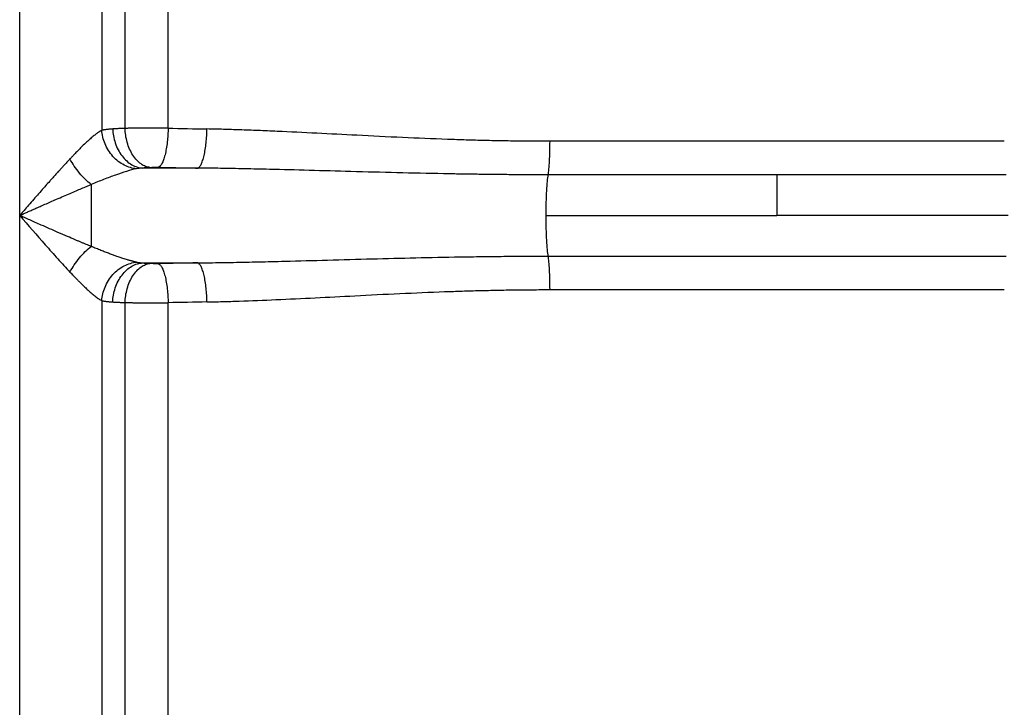
# Paper-space layout '630L' of a CAD drawing. Units: millimetres. Extents: x 14 to 193, y 16 to 290.
# Drawn here: x 101 to 111, y 150 to 157 of the extents above; entities that cross this region are included whole.
import ezdxf

# ---------------------------------------------------------------- set-up
doc = ezdxf.new("R2010")
doc.units = ezdxf.units.MM

psp = doc.layouts.new('630L')

# ---------------------------------------------------------------- linework, layer by layer
at = {"color": 7, "linetype": 'Continuous', "lineweight": 25}
for p, q in [((101.35747, 155.1684), (101.35741, 159.11821)), ((102.19407, 159.11821), (102.19407, 156.03661)), ((102.43141, 156.05655), (102.43141, 159.11821)), ((102.87104, 156.05833), (102.87103, 159.11822)), ((111.39903, 155.92456), (106.76242, 155.92456)), ((103.1748, 155.65175), (102.61129, 155.65175)), ((109.08073, 155.58287), (106.74461, 155.58287)), ((111.41684, 155.58287), (109.08073, 155.58287)), ((101.35741, 147.16838), (101.35747, 155.1684)), ((106.72301, 155.16838), (109.08073, 155.16838)), ((111.43845, 155.16838), (109.08073, 155.16838)), ((106.74461, 154.75389), (111.41684, 154.75389)), ((102.61129, 154.68501), (103.1748, 154.68501)), ((106.76242, 154.4122), (111.39903, 154.4122)), ((102.19409, 154.30014), (102.19407, 148.03661)), ((102.43141, 148.05655), (102.4314, 154.28021)), ((102.87104, 148.05833), (102.87104, 154.27843))]:
    psp.add_line(p, q, dxfattribs=at)
for points, knots in [([(102.30562, 156.05023), (102.30115, 156.04995), (102.29227, 156.04939), (102.27946, 156.0484), (102.26713, 156.04731), (102.25528, 156.04611), (102.24392, 156.0448), (102.23303, 156.04339), (102.2226, 156.04187), (102.21264, 156.04023), (102.20311, 156.0385), (102.19707, 156.03724), (102.19407, 156.03661)], [0, 0, 0, 0, 0.10507815, 0.20901803, 0.31182309, 0.41349692, 0.5140432, 0.61346577, 0.71176857, 0.80895569, 0.90503138, 1, 1, 1, 1]), ([(102.43141, 156.05655), (102.42589, 156.05632), (102.41481, 156.05585), (102.39853, 156.05512), (102.38242, 156.05436), (102.36654, 156.05359), (102.35089, 156.05279), (102.33549, 156.05196), (102.32034, 156.05111), (102.31054, 156.05053), (102.30562, 156.05023)], [0, 0, 0, 0, 0.12155116, 0.24408753, 0.3676092, 0.49211625, 0.61760878, 0.74408686, 0.87155057, 1, 1, 1, 1]), ([(102.30562, 156.05023), (102.30661, 156.02738), (102.30915, 156.00373), (102.3178, 155.95588), (102.32391, 155.93168), (102.33988, 155.8841), (102.34974, 155.86072), (102.37295, 155.81628), (102.3863, 155.79522), (102.41581, 155.75676), (102.43196, 155.73935), (102.46604, 155.70911), (102.48396, 155.69627), (102.52043, 155.67549), (102.53898, 155.66754), (102.57566, 155.65631), (102.59378, 155.65303), (102.61129, 155.65176)], [0, 0, 0, 0, 0.125, 0.125, 0.25, 0.25, 0.375, 0.375, 0.5, 0.5, 0.625, 0.625, 0.75, 0.75, 0.875, 0.875, 1, 1, 1, 1]), ([(102.74684, 156.05858), (102.74152, 156.05857), (102.73086, 156.05856), (102.71487, 156.05854), (102.69889, 156.05851), (102.68293, 156.05848), (102.66701, 156.05843), (102.65114, 156.05838), (102.63535, 156.05831), (102.61964, 156.05824), (102.60404, 156.05816), (102.58857, 156.05807), (102.57323, 156.05798), (102.55806, 156.05787), (102.54305, 156.05776), (102.52824, 156.05764), (102.51364, 156.05751), (102.49926, 156.05737), (102.48513, 156.05722), (102.47125, 156.05707), (102.45766, 156.0569), (102.44433, 156.05673), (102.43572, 156.05661), (102.43141, 156.05655)], [0, 0, 0, 0, 0.04680036, 0.09368251, 0.14064646, 0.18769223, 0.23481982, 0.28202926, 0.32932055, 0.37669371, 0.42414874, 0.47168566, 0.51930449, 0.56700523, 0.6147879, 0.6626525, 0.71059905, 0.75862757, 0.80673806, 0.85493054, 0.90320501, 0.9515615, 1, 1, 1, 1]), ([(102.68417, 155.65807), (102.6698, 155.65959), (102.65494, 155.6631), (102.62486, 155.6747), (102.60964, 155.6828), (102.5797, 155.70379), (102.56498, 155.71669), (102.53694, 155.74696), (102.52364, 155.76434), (102.49927, 155.80269), (102.48822, 155.82365), (102.46893, 155.86788), (102.4607, 155.89114), (102.44729, 155.93848), (102.4421, 155.96256), (102.43466, 156.01021), (102.4324, 156.03377), (102.43141, 156.05655)], [0, 0, 0, 0, 0.125, 0.125, 0.25, 0.25, 0.375, 0.375, 0.5, 0.5, 0.625, 0.625, 0.75, 0.75, 0.875, 0.875, 1, 1, 1, 1]), ([(102.87104, 156.05833), (102.86609, 156.05835), (102.85616, 156.05839), (102.84107, 156.05844), (102.82579, 156.05849), (102.81032, 156.05852), (102.79467, 156.05855), (102.77885, 156.05857), (102.76289, 156.05858), (102.75221, 156.05858), (102.74684, 156.05858)], [0, 0, 0, 0, 0.12179629, 0.24450785, 0.36813473, 0.49267695, 0.61813456, 0.74450758, 0.87179605, 1, 1, 1, 1]), ([(102.87104, 156.05833), (102.87058, 156.03571), (102.86964, 156.01234), (102.86662, 155.96509), (102.86455, 155.94122), (102.85924, 155.89429), (102.85599, 155.87123), (102.84843, 155.82733), (102.84411, 155.8065), (102.83461, 155.7683), (102.82943, 155.75094), (102.81852, 155.72056), (102.8128, 155.70754), (102.80116, 155.68618), (102.79524, 155.67783), (102.78354, 155.66562), (102.77775, 155.66176), (102.77215, 155.65986)], [0, 0, 0, 0, 0.125, 0.125, 0.25, 0.25, 0.375, 0.375, 0.5, 0.5, 0.625, 0.625, 0.75, 0.75, 0.875, 0.875, 1, 1, 1, 1]), ([(103.1748, 155.65176), (103.18006, 155.65368), (103.18549, 155.65757), (103.19647, 155.66985), (103.20201, 155.67825), (103.2129, 155.69971), (103.21825, 155.71277), (103.22844, 155.74324), (103.23327, 155.76063), (103.24213, 155.79887), (103.24615, 155.81972), (103.25318, 155.8636), (103.25618, 155.88663), (103.26111, 155.93348), (103.26302, 155.95729), (103.2658, 156.0044), (103.26666, 156.02769), (103.26707, 156.05023)], [0, 0, 0, 0, 0.125, 0.125, 0.25, 0.25, 0.375, 0.375, 0.5, 0.5, 0.625, 0.625, 0.75, 0.75, 0.875, 0.875, 1, 1, 1, 1]), ([(106.76243, 155.92456), (106.73108, 155.9246), (106.66833, 155.92467), (106.57416, 155.92519), (106.47984, 155.92601), (106.38537, 155.92717), (106.29077, 155.92866), (106.19602, 155.93046), (106.10112, 155.93259), (106.0061, 155.93502), (105.91093, 155.93775), (105.81563, 155.94075), (105.59863, 155.9482), (105.25801, 155.9625), (104.81377, 155.98474), (104.38773, 156.00691), (104.05242, 156.02333), (103.79043, 156.03444), (103.60829, 156.04112), (103.43447, 156.04659), (103.32334, 156.04901), (103.26707, 156.05023)], [0, 0, 0, 0, 0.02661806, 0.05328822, 0.08001074, 0.1067859, 0.13361402, 0.16049545, 0.18743045, 0.2144192, 0.24146192, 0.26855886, 0.29571036, 0.42667073, 0.55978478, 0.67678746, 0.79328863, 0.84920277, 0.9034259, 0.95109247, 1, 1, 1, 1]), ([(102.19407, 156.03661), (102.19184, 156.03541), (102.1873, 156.03297), (102.18019, 156.02881), (102.17269, 156.0242), (102.16479, 156.01908), (102.15647, 156.01345), (102.14774, 156.00727), (102.1316, 155.9954), (102.10543, 155.97466), (102.07011, 155.94416), (102.02746, 155.90481), (101.98659, 155.8651), (101.94749, 155.82566), (101.91817, 155.79546), (101.89293, 155.76907), (101.87743, 155.75265), (101.8704, 155.74522)], [0, 0, 0, 0, 0.025458147, 0.05183232, 0.07912704, 0.107346734, 0.136495827, 0.166579651, 0.197604496, 0.300552634, 0.4239783, 0.530111826, 0.689597016, 0.78553542, 0.869316848, 0.940834142, 1, 1, 1, 1]), ([(102.54706, 155.64429), (102.52718, 155.6463), (102.50664, 155.65024), (102.46509, 155.66253), (102.44409, 155.67088), (102.40275, 155.69213), (102.38242, 155.70503), (102.34367, 155.73507), (102.32524, 155.75219), (102.2914, 155.7898), (102.27599, 155.81028), (102.24895, 155.85338), (102.23732, 155.87599), (102.21815, 155.92199), (102.21061, 155.94536), (102.1995, 155.99161), (102.19591, 156.01448), (102.19407, 156.03661)], [0, 0, 0, 0, 0.125, 0.125, 0.25, 0.25, 0.375, 0.375, 0.5, 0.5, 0.625, 0.625, 0.75, 0.75, 0.875, 0.875, 1, 1, 1, 1]), ([(106.76243, 155.92456), (106.76243, 155.88986), (106.762, 155.8545), (106.76029, 155.78615), (106.759, 155.75319), (106.75575, 155.69295), (106.75378, 155.66569), (106.74943, 155.61865), (106.74705, 155.59886), (106.74462, 155.58288)], [0, 0, 0, 0, 0.25, 0.25, 0.5, 0.5, 0.75, 0.75, 1, 1, 1, 1]), ([(101.87042, 155.74522), (101.86482, 155.73926), (101.85402, 155.72778), (101.83834, 155.71097), (101.82383, 155.69533), (101.8105, 155.68089), (101.79837, 155.6677), (101.78746, 155.65578), (101.77776, 155.64516), (101.7693, 155.63587), (101.76207, 155.62792), (101.75609, 155.62133), (101.74198, 155.60577), (101.71928, 155.58059), (101.69011, 155.5479), (101.65759, 155.51135), (101.62431, 155.47378), (101.56607, 155.40778), (101.50396, 155.33688), (101.43861, 155.26191), (101.39492, 155.21164), (101.36892, 155.18162), (101.35747, 155.1684)], [0, 0, 0, 0, 0.03375974, 0.06510664, 0.09403144, 0.12052543, 0.14458071, 0.16619042, 0.18534879, 0.2020511, 0.21629379, 0.22807416, 0.23739, 0.2995358, 0.36180802, 0.40888197, 0.48995059, 0.55602597, 0.74753461, 0.84954888, 0.93372495, 1, 1, 1, 1]), ([(102.08643, 155.48459), (102.06654, 155.49991), (102.04617, 155.51759), (102.0059, 155.55686), (101.98601, 155.57844), (101.94821, 155.62404), (101.93032, 155.64804), (101.89778, 155.69664), (101.88312, 155.72122), (101.87042, 155.74522)], [0, 0, 0, 0, 0.25, 0.25, 0.5, 0.5, 0.75, 0.75, 1, 1, 1, 1]), ([(102.68417, 155.65807), (102.68594, 155.6582), (102.68948, 155.65844), (102.69508, 155.65877), (102.70085, 155.65906), (102.70682, 155.65932), (102.71298, 155.65954), (102.71933, 155.65973), (102.72367, 155.65983), (102.72585, 155.65987)], [0, 0, 0, 0, 0.14483831, 0.28795441, 0.42997608, 0.57154552, 0.71331095, 0.8559178, 1, 1, 1, 1]), ([(102.72585, 155.65987), (102.72894, 155.65991), (102.7351, 155.65997), (102.74438, 155.66002), (102.75365, 155.66001), (102.76293, 155.65996), (102.76907, 155.65989), (102.77215, 155.65986)], [0, 0, 0, 0, 0.200358258, 0.399863677, 0.599189744, 0.799011756, 1, 1, 1, 1]), ([(102.77215, 155.65986), (102.80565, 155.65915), (102.87265, 155.65774), (102.97327, 155.65569), (103.07398, 155.65369), (103.14119, 155.6524), (103.1748, 155.65176)], [0, 0, 0, 0, 0.25004079, 0.5000465, 0.75002895, 1, 1, 1, 1]), ([(106.74462, 155.58287), (106.69383, 155.58292), (106.59228, 155.58301), (106.44003, 155.58372), (106.2879, 155.58484), (106.13586, 155.58641), (105.98393, 155.5884), (105.83209, 155.59077), (105.57198, 155.59546), (105.2061, 155.6037), (104.74959, 155.61597), (104.31649, 155.62806), (103.95504, 155.63756), (103.65385, 155.6443), (103.41064, 155.64888), (103.2522, 155.65081), (103.1748, 155.65176)], [0, 0, 0, 0, 0.04256901, 0.08511426, 0.12763759, 0.17014078, 0.21262559, 0.25509369, 0.29754667, 0.43093437, 0.56231936, 0.68119447, 0.79515617, 0.86649431, 0.93477722, 1, 1, 1, 1]), ([(102.54706, 155.64429), (102.5168, 155.63809), (102.48329, 155.62913), (102.41199, 155.60743), (102.37419, 155.59468), (102.2958, 155.56667), (102.2552, 155.55139), (102.1721, 155.51913), (102.1296, 155.50214), (102.08643, 155.48458)], [0, 0, 0, 0, 0.25, 0.25, 0.5, 0.5, 0.75, 0.75, 1, 1, 1, 1]), ([(106.74462, 155.58287), (106.74188, 155.56491), (106.73915, 155.54268), (106.73403, 155.48878), (106.73163, 155.45709), (106.72757, 155.38517), (106.72589, 155.34494), (106.72362, 155.25925), (106.72301, 155.21383), (106.72301, 155.16838)], [0, 0, 0, 0, 0.25, 0.25, 0.5, 0.5, 0.75, 0.75, 1, 1, 1, 1]), ([(109.08073, 155.58287), (109.08073, 155.56227), (109.08073, 155.53678), (109.08073, 155.47715), (109.08073, 155.44302), (109.08073, 155.36921), (109.08073, 155.32956), (109.08073, 155.24894), (109.08073, 155.208), (109.08073, 155.16838)], [0, 0, 0, 0, 0.25, 0.25, 0.5, 0.5, 0.75, 0.75, 1, 1, 1, 1]), ([(101.35747, 155.1684), (101.36872, 155.1734), (101.39183, 155.18366), (101.42735, 155.19943), (101.46461, 155.21595), (101.50359, 155.23321), (101.54455, 155.25132), (101.59134, 155.27202), (101.64367, 155.29509), (101.69235, 155.31646), (101.74597, 155.33993), (101.80267, 155.36457), (101.86902, 155.39314), (101.9304, 155.41935), (101.98682, 155.44321), (102.03834, 155.4648), (102.0709, 155.4782), (102.08643, 155.48459)], [0, 0, 0, 0, 0.04583482, 0.09403707, 0.14460475, 0.19753575, 0.25282803, 0.31151161, 0.38846571, 0.46658555, 0.51069132, 0.60829836, 0.69949059, 0.78424397, 0.86257138, 0.93448147, 1, 1, 1, 1]), ([(102.08643, 155.48457), (102.08643, 155.43713), (102.08642, 155.34224), (102.08642, 155.22633), (102.08642, 155.16838)], [0, 0, 0, 0, 0.49999759, 1, 1, 1, 1]), ([(101.35747, 155.1684), (101.44482, 155.06787), (101.53153, 154.96806), (101.66045, 154.82203), (101.70318, 154.77404), (101.78768, 154.68057), (101.82945, 154.63503), (101.87042, 154.59154)], [0, 0, 0, 0, 0.5, 0.5, 0.75, 0.75, 1, 1, 1, 1]), ([(102.0864, 154.85218), (102.07793, 154.85566), (102.0608, 154.8627), (102.0347, 154.87352), (102.00794, 154.88468), (101.98051, 154.89619), (101.95243, 154.90804), (101.90685, 154.92738), (101.83877, 154.95656), (101.75169, 154.99434), (101.66277, 155.0332), (101.58558, 155.06724), (101.51789, 155.09731), (101.46102, 155.12251), (101.40797, 155.14604), (101.37387, 155.16114), (101.35747, 155.1684)], [0, 0, 0, 0, 0.03577297, 0.07235955, 0.10975814, 0.14796541, 0.18697623, 0.22678603, 0.33743405, 0.46866031, 0.58502569, 0.70157575, 0.78403081, 0.86126084, 0.93325412, 1, 1, 1, 1]), ([(102.08642, 155.16838), (102.08641, 155.11043), (102.08641, 154.99453), (102.0864, 154.89964), (102.0864, 154.8522)], [0, 0, 0, 0, 0.50000124, 1, 1, 1, 1]), ([(106.72301, 155.16838), (106.72301, 155.12293), (106.72362, 155.07751), (106.72589, 154.99182), (106.72757, 154.95159), (106.73163, 154.87967), (106.73403, 154.84798), (106.73915, 154.79408), (106.74188, 154.77185), (106.74462, 154.75389)], [0, 0, 0, 0, 0.25, 0.25, 0.5, 0.5, 0.75, 0.75, 1, 1, 1, 1]), ([(101.87042, 154.59154), (101.88312, 154.61554), (101.89777, 154.64012), (101.93031, 154.68872), (101.9482, 154.71272), (101.98599, 154.75833), (102.00588, 154.77991), (102.04615, 154.81918), (102.06652, 154.83686), (102.0864, 154.85218)], [0, 0, 0, 0, 0.25, 0.25, 0.5, 0.5, 0.75, 0.75, 1, 1, 1, 1]), ([(102.54706, 154.69245), (102.54299, 154.69331), (102.53485, 154.69502), (102.52234, 154.69793), (102.50966, 154.70105), (102.4968, 154.70439), (102.48379, 154.70793), (102.47066, 154.71165), (102.44616, 154.71882), (102.41367, 154.729), (102.37722, 154.74122), (102.34492, 154.75246), (102.31178, 154.76437), (102.27235, 154.77897), (102.23004, 154.79507), (102.18482, 154.81268), (102.1367, 154.8318), (102.10345, 154.84528), (102.0864, 154.8522)], [0, 0, 0, 0, 0.03113169, 0.0622108, 0.0932229, 0.12415189, 0.15498032, 0.18568973, 0.21626117, 0.32479547, 0.40513891, 0.45628244, 0.53439766, 0.61747307, 0.70553008, 0.79862428, 0.89678407, 1, 1, 1, 1]), ([(103.1748, 154.68501), (103.21413, 154.68545), (103.29372, 154.68635), (103.41455, 154.68816), (103.53822, 154.6903), (103.66473, 154.69279), (103.79409, 154.69559), (103.92629, 154.69869), (104.16093, 154.70453), (104.5028, 154.71389), (104.94813, 154.72627), (105.39786, 154.73766), (105.7711, 154.74518), (106.07075, 154.74963), (106.29521, 154.75205), (106.51984, 154.7536), (106.66968, 154.75379), (106.74462, 154.75389)], [0, 0, 0, 0, 0.03314016, 0.06707286, 0.10179734, 0.13731292, 0.17361898, 0.21071496, 0.24860041, 0.37110666, 0.49833692, 0.62299433, 0.74892303, 0.81165468, 0.87440764, 0.93718747, 1, 1, 1, 1]), ([(106.74462, 154.75388), (106.74705, 154.7379), (106.74943, 154.71812), (106.75378, 154.67107), (106.75575, 154.64381), (106.759, 154.58357), (106.76029, 154.55062), (106.762, 154.48226), (106.76242, 154.4469), (106.76243, 154.4122)], [0, 0, 0, 0, 0.25, 0.25, 0.5, 0.5, 0.75, 0.75, 1, 1, 1, 1]), ([(102.19403, 154.30014), (102.19588, 154.32227), (102.19946, 154.34515), (102.21058, 154.39139), (102.21812, 154.41476), (102.23728, 154.46075), (102.24891, 154.48336), (102.27596, 154.52646), (102.29138, 154.54694), (102.32522, 154.58455), (102.34364, 154.60168), (102.38241, 154.63171), (102.40274, 154.64461), (102.44407, 154.66586), (102.46508, 154.67421), (102.50663, 154.6865), (102.52718, 154.69044), (102.54706, 154.69245)], [0, 0, 0, 0, 0.125, 0.125, 0.25, 0.25, 0.375, 0.375, 0.5, 0.5, 0.625, 0.625, 0.75, 0.75, 0.875, 0.875, 1, 1, 1, 1]), ([(102.30562, 154.28653), (102.30662, 154.30938), (102.30915, 154.33303), (102.3178, 154.38088), (102.32391, 154.40508), (102.33987, 154.45266), (102.34973, 154.47604), (102.37294, 154.52048), (102.38629, 154.54154), (102.4158, 154.58), (102.43195, 154.5974), (102.46603, 154.62765), (102.48395, 154.64049), (102.52043, 154.66127), (102.53898, 154.66922), (102.57565, 154.68045), (102.59378, 154.68373), (102.61129, 154.685)], [0, 0, 0, 0, 0.125, 0.125, 0.25, 0.25, 0.375, 0.375, 0.5, 0.5, 0.625, 0.625, 0.75, 0.75, 0.875, 0.875, 1, 1, 1, 1]), ([(102.4314, 154.28021), (102.43239, 154.30299), (102.43465, 154.32655), (102.44209, 154.3742), (102.44728, 154.39828), (102.46069, 154.44562), (102.46892, 154.46888), (102.48821, 154.51311), (102.49927, 154.53408), (102.52364, 154.57242), (102.53694, 154.5898), (102.56498, 154.62007), (102.5797, 154.63297), (102.60964, 154.65396), (102.62486, 154.66206), (102.65494, 154.67366), (102.6698, 154.67717), (102.68417, 154.67869)], [0, 0, 0, 0, 0.125, 0.125, 0.25, 0.25, 0.375, 0.375, 0.5, 0.5, 0.625, 0.625, 0.75, 0.75, 0.875, 0.875, 1, 1, 1, 1]), ([(102.54706, 154.69247), (102.54969, 154.69196), (102.55499, 154.69092), (102.56337, 154.68959), (102.57214, 154.68839), (102.58132, 154.68734), (102.59092, 154.68643), (102.60091, 154.68564), (102.60781, 154.68522), (102.61129, 154.68501)], [0, 0, 0, 0, 0.13575913, 0.27355838, 0.41360538, 0.55609558, 0.70121237, 0.84912721, 1, 1, 1, 1]), ([(102.72588, 154.67689), (102.72369, 154.67693), (102.71935, 154.67703), (102.713, 154.67722), (102.70683, 154.67744), (102.70086, 154.6777), (102.69508, 154.67799), (102.68948, 154.67832), (102.68595, 154.67857), (102.68417, 154.67869)], [0, 0, 0, 0, 0.144064402, 0.286658578, 0.428417037, 0.569985677, 0.712013128, 0.855141909, 1, 1, 1, 1]), ([(102.77215, 154.6769), (102.76907, 154.67687), (102.76293, 154.6768), (102.75366, 154.67675), (102.74439, 154.67674), (102.73511, 154.67679), (102.72896, 154.67685), (102.72588, 154.67689)], [0, 0, 0, 0, 0.20099326, 0.40081767, 0.60014362, 0.79964652, 1, 1, 1, 1]), ([(103.1748, 154.68501), (103.14119, 154.68436), (103.07397, 154.68307), (102.97327, 154.68107), (102.87265, 154.67902), (102.80565, 154.67761), (102.77215, 154.6769)], [0, 0, 0, 0, 0.24997423, 0.49995774, 0.74996239, 1, 1, 1, 1]), ([(102.77215, 154.6769), (102.77775, 154.675), (102.78354, 154.67114), (102.79524, 154.65893), (102.80116, 154.65058), (102.8128, 154.62922), (102.81852, 154.6162), (102.82943, 154.58582), (102.83461, 154.56846), (102.84411, 154.53026), (102.84843, 154.50943), (102.85599, 154.46553), (102.85924, 154.44247), (102.86455, 154.39554), (102.86662, 154.37167), (102.86964, 154.32443), (102.87058, 154.30105), (102.87104, 154.27843)], [0, 0, 0, 0, 0.125, 0.125, 0.25, 0.25, 0.375, 0.375, 0.5, 0.5, 0.625, 0.625, 0.75, 0.75, 0.875, 0.875, 1, 1, 1, 1]), ([(103.26707, 154.28653), (103.26666, 154.30907), (103.2658, 154.33236), (103.26302, 154.37948), (103.26111, 154.40329), (103.25618, 154.45013), (103.25318, 154.47316), (103.24615, 154.51704), (103.24213, 154.53789), (103.23327, 154.57613), (103.22844, 154.59352), (103.21825, 154.62399), (103.2129, 154.63705), (103.20201, 154.65851), (103.19647, 154.66691), (103.18549, 154.67919), (103.18006, 154.68308), (103.1748, 154.685)], [0, 0, 0, 0, 0.125, 0.125, 0.25, 0.25, 0.375, 0.375, 0.5, 0.5, 0.625, 0.625, 0.75, 0.75, 0.875, 0.875, 1, 1, 1, 1]), ([(101.87041, 154.59154), (101.87514, 154.58652), (101.88552, 154.57552), (101.90236, 154.55781), (101.92178, 154.53757), (101.94371, 154.51498), (101.97773, 154.48048), (102.01518, 154.44369), (102.05863, 154.40298), (102.09507, 154.37075), (102.12619, 154.34541), (102.1486, 154.32871), (102.16516, 154.3173), (102.18026, 154.30772), (102.18954, 154.30261), (102.19403, 154.30014)], [0, 0, 0, 0, 0.039908754, 0.087452387, 0.142594727, 0.20528886, 0.275479551, 0.436804545, 0.534490003, 0.668131907, 0.775890248, 0.836978961, 0.894667108, 0.948998354, 1, 1, 1, 1]), ([(103.26707, 154.28653), (103.27993, 154.28678), (103.30589, 154.2873), (103.35877, 154.28849), (103.45547, 154.29092), (103.66388, 154.29728), (103.97873, 154.30986), (104.37139, 154.32902), (104.79271, 154.35093), (105.23276, 154.37305), (105.59886, 154.38865), (105.87086, 154.3979), (106.05013, 154.40302), (106.22891, 154.40709), (106.40719, 154.41001), (106.58495, 154.41185), (106.70334, 154.41208), (106.76243, 154.4122)], [0, 0, 0, 0, 0.0111826, 0.0225691, 0.04595383, 0.09517066, 0.20339945, 0.31852701, 0.43411771, 0.56601916, 0.69606328, 0.74720011, 0.79814195, 0.84889111, 0.89944923, 0.9498182, 1, 1, 1, 1]), ([(102.19409, 154.30014), (102.1974, 154.29945), (102.20409, 154.29805), (102.21471, 154.29615), (102.22587, 154.29437), (102.23763, 154.29273), (102.24998, 154.29122), (102.26294, 154.28984), (102.27654, 154.2886), (102.29073, 154.28747), (102.30063, 154.28684), (102.30562, 154.28653)], [0, 0, 0, 0, 0.10485674, 0.21126359, 0.31922671, 0.42875197, 0.53984503, 0.65251129, 0.76675593, 0.88258391, 1, 1, 1, 1]), ([(102.30562, 154.28653), (102.31054, 154.28623), (102.32034, 154.28565), (102.3355, 154.2848), (102.3509, 154.28397), (102.36655, 154.28317), (102.38243, 154.2824), (102.39853, 154.28164), (102.41481, 154.28091), (102.42588, 154.28044), (102.4314, 154.28021)], [0, 0, 0, 0, 0.128511854, 0.25602016, 0.382524995, 0.508026441, 0.632524578, 0.756019493, 0.878511271, 1, 1, 1, 1]), ([(102.4314, 154.28021), (102.43563, 154.28015), (102.44408, 154.28003), (102.45714, 154.27986), (102.47041, 154.2797), (102.48392, 154.27955), (102.49764, 154.27941), (102.51155, 154.27927), (102.52564, 154.27914), (102.53989, 154.27902), (102.55427, 154.27891), (102.56878, 154.2788), (102.5834, 154.27871), (102.59811, 154.27862), (102.61289, 154.27854), (102.62774, 154.27846), (102.64263, 154.2784), (102.65754, 154.27834), (102.67247, 154.2783), (102.6874, 154.27826), (102.70231, 154.27822), (102.7172, 154.2782), (102.73204, 154.27818), (102.74191, 154.27818), (102.74684, 154.27818)], [0, 0, 0, 0, 0.047603236, 0.095001768, 0.142195603, 0.189184753, 0.235969227, 0.282549035, 0.328924187, 0.375094693, 0.421060563, 0.466821808, 0.512378439, 0.557730465, 0.602877899, 0.647820751, 0.692559032, 0.737092754, 0.781421929, 0.825546567, 0.869466681, 0.913182283, 0.956693385, 1, 1, 1, 1]), ([(102.74684, 154.27818), (102.752, 154.27818), (102.76234, 154.27818), (102.77786, 154.27819), (102.79341, 154.2782), (102.80898, 154.27823), (102.82454, 154.27827), (102.84009, 154.27831), (102.85562, 154.27836), (102.86589, 154.27841), (102.87104, 154.27843)], [0, 0, 0, 0, 0.12329931, 0.24708445, 0.37135547, 0.49611241, 0.62135529, 0.74708416, 0.87329905, 1, 1, 1, 1])]:
    psp.add_open_spline(points, degree=3, knots=knots, dxfattribs=at)
for points in [[(102.87104, 156.05833), (103.00277, 156.05549), (103.13479, 156.05279), (103.26707, 156.05023)], [(102.61129, 155.65176), (102.58678, 155.65035), (102.56515, 155.648), (102.54706, 155.64429)], [(102.68417, 155.65807), (102.65773, 155.65617), (102.6333, 155.65405), (102.61129, 155.65176)], [(102.61129, 154.68501), (102.6333, 154.68271), (102.65773, 154.6806), (102.68417, 154.67869)], [(103.26707, 154.28653), (103.13479, 154.28397), (103.00277, 154.28127), (102.87104, 154.27843)]]:
    psp.add_open_spline(points, degree=3, dxfattribs=at)

doc.saveas('drawing.dxf')
